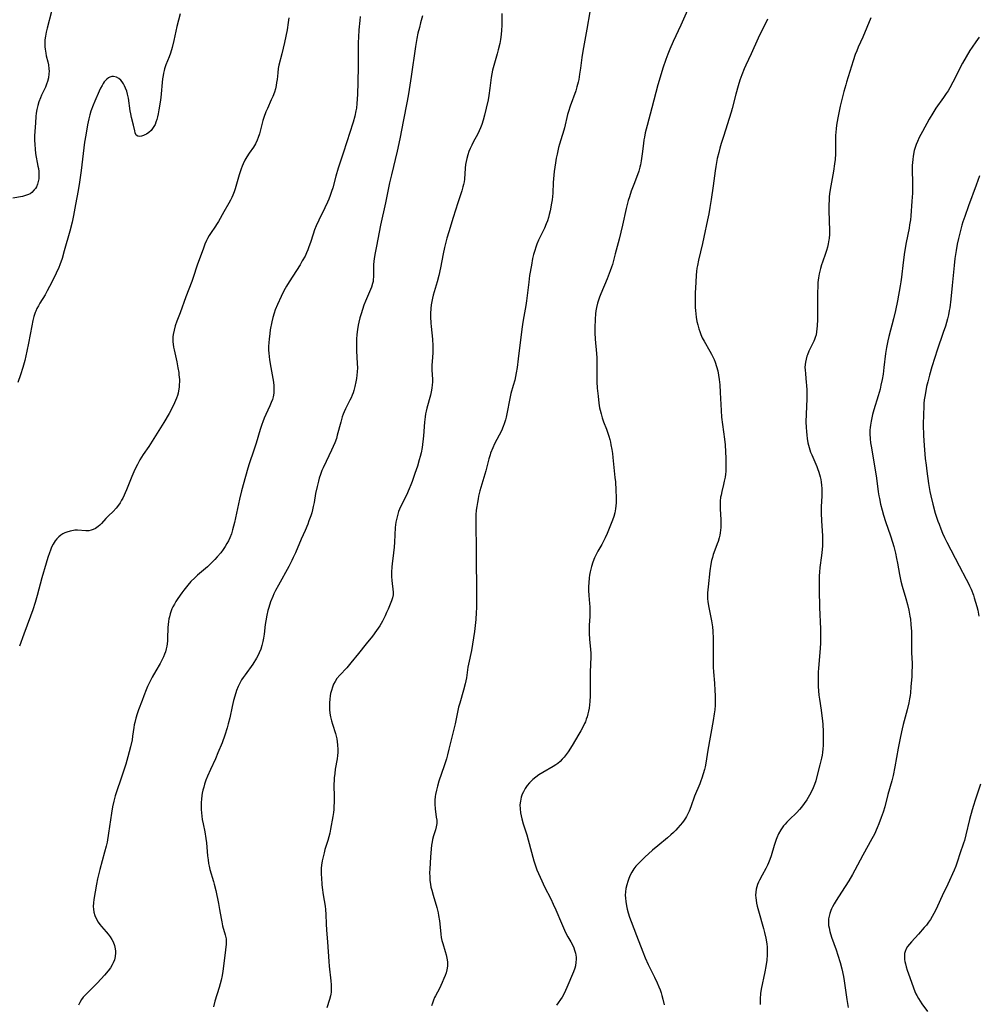
# Model space of a CAD drawing. Units: inches. Extents: x 2028622 to 2034086, y 215902 to 221326.
# Drawn here: x 2030626 to 2030827, y 217983 to 218190 of the extents above; entities that cross this region are included whole.
import ezdxf

# ---------------------------------------------------------------- set-up
doc = ezdxf.new("R2010")
doc.units = ezdxf.units.IN
doc.header["$MEASUREMENT"] = 0
doc.layers.add('c_24_T13S_R17E', color=28, linetype='Continuous')

msp = doc.modelspace()

# ---------------------------------------------------------------- linework, layer by layer
at = {"layer": 'c_24_T13S_R17E'}
for points in [[(2030632.37, 218192.15, 948), (2030631.45, 218188.64, 948), (2030631.25, 218187.78, 948), (2030631.08, 218186.92, 948), (2030630.98, 218186.13, 948), (2030630.95, 218185.2, 948), (2030630.97, 218184.7, 948), (2030631.02, 218184.21, 948), (2030631.14, 218183.35, 948), (2030631.26, 218182.79, 948), (2030631.58, 218181.55, 948), (2030631.71, 218180.92, 948), (2030631.83, 218180.07, 948), (2030631.85, 218179.55, 948), (2030631.83, 218179.03, 948), (2030631.71, 218178.15, 948), (2030631.52, 218177.37, 948), (2030631.34, 218176.84, 948), (2030631.07, 218176.2, 948), (2030630.26, 218174.5, 948), (2030630.01, 218173.92, 948), (2030629.72, 218173.14, 948), (2030629.47, 218172.32, 948), (2030629.27, 218171.48, 948), (2030629.14, 218170.7, 948), (2030629.06, 218170.04, 948), (2030628.96, 218168.7, 948), (2030628.81, 218165.98, 948), (2030628.79, 218165.05, 948), (2030628.82, 218164.1, 948), (2030628.89, 218163.15, 948), (2030629.01, 218162.21, 948), (2030629.51, 218159.59, 948), (2030629.59, 218159.06, 948), (2030629.66, 218158.43, 948), (2030629.69, 218157.82, 948), (2030629.69, 218157.47, 948), (2030629.66, 218156.9, 948), (2030629.57, 218156.36, 948), (2030629.4, 218155.79, 948), (2030629.17, 218155.26, 948), (2030628.97, 218154.9, 948), (2030628.74, 218154.57, 948), (2030628.24, 218154.06, 948), (2030627.84, 218153.77, 948), (2030627.51, 218153.6, 948), (2030626.91, 218153.37, 948), (2030626.27, 218153.2, 948), (2030624.23, 218152.82, 948)], [(2030659.42, 218191.65, 946), (2030658.76, 218188.97, 946), (2030658.13, 218186.04, 946), (2030657.77, 218184.52, 946), (2030657.41, 218183.36, 946), (2030657.12, 218182.56, 946), (2030656.45, 218180.92, 946), (2030656.14, 218180.04, 946), (2030656.04, 218179.68, 946), (2030655.93, 218179.17, 946), (2030655.84, 218178.65, 946), (2030655.75, 218177.95, 946), (2030655.35, 218174.02, 946), (2030655.22, 218173.03, 946), (2030654.97, 218171.46, 946), (2030654.82, 218170.6, 946), (2030654.68, 218169.98, 946), (2030654.53, 218169.38, 946), (2030654.34, 218168.81, 946), (2030654.15, 218168.34, 946), (2030653.78, 218167.68, 946), (2030653.33, 218167.1, 946), (2030652.85, 218166.65, 946), (2030652.35, 218166.31, 946), (2030652.03, 218166.15, 946), (2030651.72, 218166.02, 946), (2030651.3, 218165.88, 946), (2030650.91, 218165.82, 946), (2030650.52, 218165.88, 946), (2030650.2, 218166.12, 946), (2030649.97, 218166.6, 946), (2030649.87, 218167.02, 946), (2030649.61, 218168.21, 946), (2030649.22, 218169.83, 946), (2030649.06, 218170.56, 946), (2030648.94, 218171.25, 946), (2030648.58, 218173.85, 946), (2030648.38, 218174.74, 946), (2030648.18, 218175.38, 946), (2030647.95, 218175.99, 946), (2030647.73, 218176.47, 946), (2030647.49, 218176.92, 946), (2030647.24, 218177.3, 946), (2030646.98, 218177.64, 946), (2030646.53, 218178.05, 946), (2030646.04, 218178.33, 946), (2030645.44, 218178.44, 946), (2030645.05, 218178.42, 946), (2030644.66, 218178.31, 946), (2030644.33, 218178.14, 946), (2030644.01, 218177.91, 946), (2030643.72, 218177.62, 946), (2030643.45, 218177.29, 946), (2030643.25, 218176.99, 946), (2030642.99, 218176.55, 946), (2030642.69, 218175.96, 946), (2030642.41, 218175.34, 946), (2030641.5, 218173.26, 946), (2030641.12, 218172.38, 946), (2030640.66, 218171.15, 946), (2030640.42, 218170.36, 946), (2030640.22, 218169.55, 946), (2030639.94, 218168.28, 946), (2030639.55, 218166.13, 946), (2030639.33, 218164.65, 946), (2030639, 218162.21, 946), (2030638.58, 218158.63, 946), (2030638.25, 218156.19, 946), (2030637.97, 218154.46, 946), (2030637.44, 218151.48, 946), (2030637, 218149.2, 946), (2030636.68, 218147.79, 946), (2030636.2, 218145.92, 946), (2030635.04, 218141.74, 946), (2030634.57, 218140.13, 946), (2030634.13, 218138.84, 946), (2030633.9, 218138.28, 946), (2030633.36, 218137.07, 946), (2030632.42, 218135.17, 946), (2030631.46, 218133.33, 946), (2030630.99, 218132.51, 946), (2030629.91, 218130.77, 946), (2030629.59, 218130.22, 946), (2030629.3, 218129.65, 946), (2030629.04, 218129.07, 946), (2030628.92, 218128.78, 946), (2030628.66, 218127.95, 946), (2030628.44, 218127.1, 946), (2030628.21, 218126, 946), (2030627.52, 218122.35, 946), (2030627.18, 218120.68, 946), (2030626.73, 218118.68, 946), (2030626.35, 218117.24, 946), (2030625.84, 218115.68, 946), (2030625.24, 218114.04, 946)], [(2030682.31, 218190.79, 944), (2030682.2, 218189.83, 944), (2030681.94, 218188.28, 944), (2030681.4, 218185.63, 944), (2030680.84, 218183.23, 944), (2030680.23, 218180.81, 944), (2030680.1, 218180.16, 944), (2030679.97, 218179.19, 944), (2030679.83, 218177.81, 944), (2030679.75, 218177.17, 944), (2030679.64, 218176.55, 944), (2030679.48, 218175.85, 944), (2030679.28, 218175.16, 944), (2030678.94, 218174.23, 944), (2030678.62, 218173.5, 944), (2030677.8, 218171.74, 944), (2030677.5, 218171.04, 944), (2030677.05, 218169.83, 944), (2030676.83, 218169.16, 944), (2030676.6, 218168.37, 944), (2030676.12, 218166.4, 944), (2030675.88, 218165.59, 944), (2030675.67, 218165.04, 944), (2030675.3, 218164.29, 944), (2030674.87, 218163.58, 944), (2030673.97, 218162.28, 944), (2030673.47, 218161.52, 944), (2030673.07, 218160.82, 944), (2030672.72, 218160.09, 944), (2030672.49, 218159.56, 944), (2030672.28, 218159.01, 944), (2030671.88, 218157.78, 944), (2030671.01, 218154.79, 944), (2030670.81, 218154.17, 944), (2030670.54, 218153.44, 944), (2030670.33, 218152.98, 944), (2030670.04, 218152.41, 944), (2030669.71, 218151.82, 944), (2030668.62, 218150, 944), (2030667.5, 218147.92, 944), (2030667.26, 218147.52, 944), (2030666.73, 218146.73, 944), (2030665.94, 218145.61, 944), (2030665.54, 218144.99, 944), (2030665.18, 218144.34, 944), (2030664.97, 218143.9, 944), (2030664.65, 218143.19, 944), (2030664.32, 218142.34, 944), (2030663.03, 218138.72, 944), (2030662.18, 218136.16, 944), (2030661.87, 218135.28, 944), (2030660.63, 218132.1, 944), (2030659.42, 218128.71, 944), (2030658.77, 218126.95, 944), (2030658.42, 218125.95, 944), (2030658.17, 218125.04, 944), (2030657.98, 218124.12, 944), (2030657.92, 218123.63, 944), (2030657.9, 218123.14, 944), (2030657.91, 218122.64, 944), (2030657.95, 218122.14, 944), (2030658.04, 218121.52, 944), (2030658.16, 218120.9, 944), (2030658.72, 218118.42, 944), (2030658.98, 218117.13, 944), (2030659.13, 218116.17, 944), (2030659.19, 218115.69, 944), (2030659.27, 218114.69, 944), (2030659.28, 218114.17, 944), (2030659.26, 218113.61, 944), (2030659.21, 218113.06, 944), (2030659.1, 218112.33, 944), (2030658.99, 218111.83, 944), (2030658.86, 218111.33, 944), (2030658.66, 218110.74, 944), (2030658.47, 218110.26, 944), (2030658.26, 218109.79, 944), (2030657.46, 218108.17, 944), (2030657.09, 218107.51, 944), (2030655.97, 218105.62, 944), (2030653.56, 218101.74, 944), (2030652.81, 218100.6, 944), (2030651.64, 218098.92, 944), (2030651.27, 218098.35, 944), (2030650.92, 218097.76, 944), (2030650.43, 218096.83, 944), (2030649.91, 218095.74, 944), (2030649.27, 218094.26, 944), (2030648.13, 218091.45, 944), (2030647.35, 218089.73, 944), (2030647.12, 218089.26, 944), (2030646.82, 218088.73, 944), (2030646.48, 218088.22, 944), (2030646, 218087.6, 944), (2030645.36, 218086.93, 944), (2030644.39, 218086.02, 944), (2030643.81, 218085.42, 944), (2030642.85, 218084.36, 944), (2030642.51, 218084.03, 944), (2030642.17, 218083.72, 944), (2030641.65, 218083.36, 944), (2030641.12, 218083.1, 944), (2030640.69, 218082.96, 944), (2030640.25, 218082.87, 944), (2030639.56, 218082.84, 944), (2030637.82, 218082.95, 944), (2030637.28, 218082.95, 944), (2030636.99, 218082.92, 944), (2030636.29, 218082.8, 944), (2030635.61, 218082.59, 944), (2030635.17, 218082.41, 944), (2030634.75, 218082.19, 944), (2030634.32, 218081.91, 944), (2030633.91, 218081.59, 944), (2030633.5, 218081.18, 944), (2030633.13, 218080.72, 944), (2030632.68, 218080, 944), (2030632.39, 218079.39, 944), (2030632.12, 218078.74, 944), (2030631.91, 218078.2, 944), (2030631.6, 218077.25, 944), (2030631.24, 218076.06, 944), (2030630.35, 218072.98, 944), (2030629.34, 218069.22, 944), (2030628.92, 218067.74, 944), (2030628.43, 218066.22, 944), (2030627.96, 218064.87, 944), (2030626.52, 218061.09, 944), (2030625.61, 218058.59, 944)], [(2030697.35, 218191.09, 942), (2030697.26, 218190.21, 942), (2030697.08, 218188.24, 942), (2030696.98, 218186.72, 942), (2030696.94, 218185.6, 942), (2030696.92, 218184.63, 942), (2030696.91, 218180.59, 942), (2030696.81, 218177.16, 942), (2030696.77, 218174.71, 942), (2030696.73, 218173.69, 942), (2030696.65, 218172.75, 942), (2030696.53, 218171.81, 942), (2030696.42, 218171.23, 942), (2030696.17, 218170.1, 942), (2030695.82, 218168.81, 942), (2030695.1, 218166.44, 942), (2030694.62, 218164.93, 942), (2030693.65, 218162.11, 942), (2030692.71, 218159.15, 942), (2030692.21, 218157.45, 942), (2030691.54, 218155.04, 942), (2030691.3, 218154.23, 942), (2030691.03, 218153.43, 942), (2030690.7, 218152.6, 942), (2030690.44, 218151.99, 942), (2030689.9, 218150.8, 942), (2030688.62, 218148.19, 942), (2030688.07, 218146.99, 942), (2030687.75, 218146.16, 942), (2030687.44, 218145.3, 942), (2030686.85, 218143.49, 942), (2030686.53, 218142.57, 942), (2030686.29, 218141.95, 942), (2030686.04, 218141.35, 942), (2030685.72, 218140.67, 942), (2030685.14, 218139.62, 942), (2030684.67, 218138.84, 942), (2030682.35, 218135.27, 942), (2030681.79, 218134.32, 942), (2030681.52, 218133.84, 942), (2030681.27, 218133.36, 942), (2030680.69, 218132.18, 942), (2030679.91, 218130.48, 942), (2030679.43, 218129.31, 942), (2030679.2, 218128.62, 942), (2030678.95, 218127.74, 942), (2030678.74, 218126.85, 942), (2030678.41, 218125.16, 942), (2030678.28, 218124.35, 942), (2030678.14, 218123.15, 942), (2030678.09, 218122.44, 942), (2030678.06, 218121.6, 942), (2030678.06, 218120.89, 942), (2030678.09, 218120.19, 942), (2030678.15, 218119.49, 942), (2030678.24, 218118.79, 942), (2030678.5, 218117.21, 942), (2030678.95, 218114.9, 942), (2030679.08, 218114.12, 942), (2030679.16, 218113.36, 942), (2030679.19, 218112.6, 942), (2030679.15, 218111.86, 942), (2030679.07, 218111.37, 942), (2030678.99, 218111.01, 942), (2030678.84, 218110.49, 942), (2030678.59, 218109.82, 942), (2030678.31, 218109.16, 942), (2030677.44, 218107.29, 942), (2030677.12, 218106.56, 942), (2030676.82, 218105.81, 942), (2030676.61, 218105.2, 942), (2030676.26, 218104.13, 942), (2030675.41, 218101.28, 942), (2030674.92, 218099.8, 942), (2030673.95, 218096.91, 942), (2030673.67, 218096.04, 942), (2030673.16, 218094.28, 942), (2030672.36, 218091.29, 942), (2030671.93, 218089.48, 942), (2030670.87, 218084.58, 942), (2030670.48, 218083.03, 942), (2030670.22, 218082.19, 942), (2030669.9, 218081.35, 942), (2030669.6, 218080.74, 942), (2030669.27, 218080.14, 942), (2030668.91, 218079.56, 942), (2030668.46, 218078.89, 942), (2030667.97, 218078.23, 942), (2030667.25, 218077.36, 942), (2030666.77, 218076.83, 942), (2030666.27, 218076.31, 942), (2030665.73, 218075.79, 942), (2030665.17, 218075.28, 942), (2030663.09, 218073.48, 942), (2030662.51, 218072.96, 942), (2030661.68, 218072.15, 942), (2030661.02, 218071.41, 942), (2030660.18, 218070.35, 942), (2030659.76, 218069.78, 942), (2030658.96, 218068.63, 942), (2030658.54, 218067.96, 942), (2030658.22, 218067.42, 942), (2030657.93, 218066.87, 942), (2030657.72, 218066.42, 942), (2030657.54, 218065.97, 942), (2030657.33, 218065.37, 942), (2030657.17, 218064.75, 942), (2030657.08, 218064.35, 942), (2030656.98, 218063.75, 942), (2030656.91, 218063.15, 942), (2030656.87, 218062.48, 942), (2030656.8, 218060.2, 942), (2030656.75, 218059.6, 942), (2030656.62, 218058.6, 942), (2030656.5, 218057.99, 942), (2030656.35, 218057.4, 942), (2030656.17, 218056.86, 942), (2030655.95, 218056.32, 942), (2030655.6, 218055.61, 942), (2030655.22, 218054.91, 942), (2030654.33, 218053.39, 942), (2030653.58, 218052.06, 942), (2030653.05, 218051.05, 942), (2030652.59, 218050.08, 942), (2030652.28, 218049.35, 942), (2030651.79, 218048.15, 942), (2030651.41, 218047.17, 942), (2030650.69, 218045.2, 942), (2030650.39, 218044.33, 942), (2030650.12, 218043.44, 942), (2030649.89, 218042.54, 942), (2030649.78, 218041.99, 942), (2030649.68, 218041.42, 942), (2030649.44, 218039.6, 942), (2030649.32, 218038.89, 942), (2030648.99, 218037.42, 942), (2030648.44, 218035.28, 942), (2030648, 218033.76, 942), (2030647.47, 218032.06, 942), (2030647.11, 218030.99, 942), (2030645.99, 218027.73, 942), (2030645.79, 218027.06, 942), (2030645.5, 218025.97, 942), (2030645.23, 218024.73, 942), (2030645, 218023.42, 942), (2030644.37, 218019.2, 942), (2030644.04, 218017.32, 942), (2030643.86, 218016.49, 942), (2030643.54, 218015.22, 942), (2030642.52, 218011.57, 942), (2030642.05, 218009.64, 942), (2030641.8, 218008.46, 942), (2030641.29, 218005.27, 942), (2030641.19, 218004.53, 942), (2030641.15, 218003.81, 942), (2030641.17, 218003.21, 942), (2030641.28, 218002.57, 942), (2030641.5, 218001.89, 942), (2030641.79, 218001.24, 942), (2030642.2, 218000.51, 942), (2030642.53, 218000.03, 942), (2030642.9, 217999.57, 942), (2030643.89, 217998.46, 942), (2030644.3, 217997.96, 942), (2030644.69, 217997.42, 942), (2030645.04, 217996.86, 942), (2030645.32, 217996.32, 942), (2030645.59, 217995.61, 942), (2030645.78, 217994.89, 942), (2030645.84, 217994.36, 942), (2030645.85, 217994.04, 942), (2030645.78, 217993.27, 942), (2030645.62, 217992.57, 942), (2030645.36, 217991.9, 942), (2030645.15, 217991.48, 942), (2030644.77, 217990.86, 942), (2030644.32, 217990.27, 942), (2030643.52, 217989.33, 942), (2030642.03, 217987.72, 942), (2030640.99, 217986.67, 942), (2030639.52, 217985.23, 942), (2030639.05, 217984.7, 942), (2030638.68, 217984.19, 942), (2030638.34, 217983.61, 942), (2030638.04, 217983, 942)], [(2030710.47, 218191.19, 940), (2030710.06, 218189.76, 940), (2030709.8, 218188.77, 940), (2030709.5, 218187.55, 940), (2030709.26, 218186.45, 940), (2030708.96, 218184.74, 940), (2030708.08, 218178.46, 940), (2030707.52, 218174.81, 940), (2030707.24, 218173.28, 940), (2030706.39, 218168.97, 940), (2030705.78, 218165.71, 940), (2030705.5, 218164.33, 940), (2030705.13, 218162.7, 940), (2030703.9, 218157.76, 940), (2030703.51, 218156.1, 940), (2030702.64, 218151.85, 940), (2030701.62, 218147.14, 940), (2030700.73, 218142.77, 940), (2030700.46, 218141.35, 940), (2030700.28, 218140.16, 940), (2030700.21, 218139.52, 940), (2030700.16, 218138.88, 940), (2030700.14, 218138.28, 940), (2030700.13, 218136.27, 940), (2030700.09, 218135.72, 940), (2030700.03, 218135.28, 940), (2030699.95, 218134.91, 940), (2030699.72, 218134.13, 940), (2030699.52, 218133.6, 940), (2030698.46, 218131.19, 940), (2030698.12, 218130.3, 940), (2030697.8, 218129.4, 940), (2030697.52, 218128.51, 940), (2030697.26, 218127.64, 940), (2030697.03, 218126.75, 940), (2030696.9, 218126.1, 940), (2030696.74, 218125.19, 940), (2030696.62, 218124.16, 940), (2030696.56, 218123.16, 940), (2030696.54, 218122.63, 940), (2030696.53, 218122.09, 940), (2030696.56, 218120.74, 940), (2030696.73, 218118.02, 940), (2030696.75, 218117.16, 940), (2030696.71, 218116.31, 940), (2030696.63, 218115.61, 940), (2030696.54, 218114.92, 940), (2030696.41, 218114.2, 940), (2030696.2, 218113.22, 940), (2030695.98, 218112.39, 940), (2030695.82, 218111.88, 940), (2030695.64, 218111.39, 940), (2030695.41, 218110.86, 940), (2030695.17, 218110.34, 940), (2030694.26, 218108.53, 940), (2030693.98, 218107.91, 940), (2030693.76, 218107.36, 940), (2030693.57, 218106.8, 940), (2030693.25, 218105.74, 940), (2030692.51, 218102.95, 940), (2030692.32, 218102.3, 940), (2030691.98, 218101.35, 940), (2030691.65, 218100.57, 940), (2030691.3, 218099.8, 940), (2030690.16, 218097.46, 940), (2030689.52, 218096.08, 940), (2030689.28, 218095.5, 940), (2030688.98, 218094.72, 940), (2030688.72, 218093.93, 940), (2030688.53, 218093.26, 940), (2030688.25, 218092.14, 940), (2030687.96, 218090.7, 940), (2030687.61, 218088.77, 940), (2030687.45, 218087.98, 940), (2030687.29, 218087.26, 940), (2030687.12, 218086.61, 940), (2030686.92, 218085.98, 940), (2030686.55, 218084.91, 940), (2030686.28, 218084.22, 940), (2030685.73, 218082.89, 940), (2030684.9, 218081.05, 940), (2030683.72, 218078.23, 940), (2030683.25, 218077.21, 940), (2030682.95, 218076.58, 940), (2030682.3, 218075.34, 940), (2030680.13, 218071.44, 940), (2030679.53, 218070.3, 940), (2030679.15, 218069.55, 940), (2030678.92, 218069.04, 940), (2030678.48, 218067.93, 940), (2030678.07, 218066.73, 940), (2030677.88, 218066.06, 940), (2030677.66, 218065.11, 940), (2030677.44, 218063.91, 940), (2030677.33, 218063.14, 940), (2030677.1, 218061.08, 940), (2030676.98, 218060.23, 940), (2030676.85, 218059.52, 940), (2030676.65, 218058.71, 940), (2030676.41, 218057.92, 940), (2030676.1, 218057.14, 940), (2030675.88, 218056.7, 940), (2030675.5, 218056.03, 940), (2030674.71, 218054.81, 940), (2030673.09, 218052.54, 940), (2030672.71, 218051.99, 940), (2030672.38, 218051.45, 940), (2030672.07, 218050.91, 940), (2030671.67, 218050.09, 940), (2030671.33, 218049.27, 940), (2030670.93, 218048.08, 940), (2030670.67, 218047.14, 940), (2030670.37, 218045.85, 940), (2030669.86, 218043.49, 940), (2030669.57, 218042.24, 940), (2030669.33, 218041.36, 940), (2030668.84, 218039.82, 940), (2030668.27, 218038.25, 940), (2030667.4, 218036.1, 940), (2030666.86, 218034.86, 940), (2030665.79, 218032.6, 940), (2030665.19, 218031.23, 940), (2030664.87, 218030.4, 940), (2030664.58, 218029.54, 940), (2030664.39, 218028.91, 940), (2030664.23, 218028.28, 940), (2030664.1, 218027.64, 940), (2030664, 218027.12, 940), (2030663.9, 218026.35, 940), (2030663.85, 218025.69, 940), (2030663.83, 218025.03, 940), (2030663.85, 218024.2, 940), (2030663.91, 218023.48, 940), (2030664, 218022.8, 940), (2030664.1, 218022.12, 940), (2030664.27, 218021.2, 940), (2030664.62, 218019.51, 940), (2030664.87, 218018.11, 940), (2030664.98, 218017.19, 940), (2030665.21, 218014.47, 940), (2030665.3, 218013.64, 940), (2030665.42, 218012.82, 940), (2030665.52, 218012.28, 940), (2030665.7, 218011.55, 940), (2030666.43, 218009.04, 940), (2030666.58, 218008.47, 940), (2030666.92, 218007.13, 940), (2030667.5, 218004.41, 940), (2030667.73, 218003.19, 940), (2030668.04, 218001.25, 940), (2030668.18, 218000.54, 940), (2030668.38, 217999.75, 940), (2030668.94, 217997.79, 940), (2030669.09, 217996.99, 940), (2030669.12, 217996.38, 940), (2030669.1, 217995.85, 940), (2030668.99, 217994.67, 940), (2030668.73, 217992.32, 940), (2030668.43, 217990.16, 940), (2030668.28, 217989.27, 940), (2030668.07, 217988.26, 940), (2030667.88, 217987.54, 940), (2030667.65, 217986.74, 940), (2030666.75, 217983.85, 940), (2030666.44, 217982.66, 940)], [(2030727.18, 218191.73, 938), (2030727.13, 218189.2, 938), (2030727.08, 218188.22, 938), (2030727, 218187.3, 938), (2030726.86, 218186.23, 938), (2030726.7, 218185.36, 938), (2030726.39, 218184.04, 938), (2030726.17, 218183.24, 938), (2030725.43, 218180.76, 938), (2030725.19, 218179.77, 938), (2030725.05, 218179.02, 938), (2030724.93, 218178.25, 938), (2030724.65, 218176.02, 938), (2030724.43, 218174.44, 938), (2030724.25, 218173.51, 938), (2030723.86, 218171.75, 938), (2030723.51, 218170.34, 938), (2030723.21, 218169.24, 938), (2030722.91, 218168.32, 938), (2030722.65, 218167.65, 938), (2030722.36, 218167, 938), (2030722.08, 218166.41, 938), (2030721.14, 218164.65, 938), (2030720.8, 218163.98, 938), (2030720.49, 218163.3, 938), (2030720.22, 218162.65, 938), (2030719.99, 218161.99, 938), (2030719.77, 218161.18, 938), (2030719.64, 218160.55, 938), (2030719.53, 218159.9, 938), (2030719.45, 218159.18, 938), (2030719.26, 218156.84, 938), (2030719.19, 218156.27, 938), (2030719.09, 218155.74, 938), (2030718.96, 218155.21, 938), (2030718.7, 218154.35, 938), (2030717.86, 218151.85, 938), (2030716.93, 218148.8, 938), (2030715.97, 218145.76, 938), (2030715.57, 218144.39, 938), (2030715.28, 218143.27, 938), (2030715.1, 218142.49, 938), (2030714.82, 218141.15, 938), (2030714.22, 218138.2, 938), (2030713.86, 218136.59, 938), (2030713.51, 218135.24, 938), (2030712.68, 218132.4, 938), (2030712.54, 218131.83, 938), (2030712.39, 218131.1, 938), (2030712.28, 218130.37, 938), (2030712.19, 218129.63, 938), (2030712.13, 218128.54, 938), (2030712.13, 218127.88, 938), (2030712.18, 218126.56, 938), (2030712.24, 218125.86, 938), (2030712.52, 218123.17, 938), (2030712.61, 218121.74, 938), (2030712.61, 218120.81, 938), (2030712.59, 218120.28, 938), (2030712.45, 218118.45, 938), (2030712.41, 218117.68, 938), (2030712.41, 218116.69, 938), (2030712.52, 218114.69, 938), (2030712.52, 218114.12, 938), (2030712.49, 218113.59, 938), (2030712.41, 218112.86, 938), (2030712.29, 218112.12, 938), (2030712.13, 218111.4, 938), (2030711.35, 218108.65, 938), (2030711.21, 218108.03, 938), (2030711.1, 218107.44, 938), (2030711.01, 218106.84, 938), (2030710.88, 218105.74, 938), (2030710.67, 218102.85, 938), (2030710.6, 218102.19, 938), (2030710.46, 218101.02, 938), (2030710.36, 218100.34, 938), (2030710.14, 218099.22, 938), (2030709.96, 218098.46, 938), (2030709.78, 218097.79, 938), (2030709.39, 218096.48, 938), (2030708.86, 218094.88, 938), (2030708.29, 218093.24, 938), (2030708.01, 218092.51, 938), (2030707.66, 218091.65, 938), (2030707.06, 218090.33, 938), (2030706.11, 218088.45, 938), (2030705.63, 218087.42, 938), (2030705.43, 218086.93, 938), (2030705.24, 218086.36, 938), (2030705.08, 218085.79, 938), (2030704.96, 218085.23, 938), (2030704.85, 218084.67, 938), (2030704.77, 218084.09, 938), (2030704.72, 218083.53, 938), (2030704.55, 218080.48, 938), (2030704.47, 218079.43, 938), (2030704.34, 218078.19, 938), (2030704.04, 218075.9, 938), (2030703.97, 218075.24, 938), (2030703.9, 218074.13, 938), (2030703.91, 218073.25, 938), (2030703.96, 218072.39, 938), (2030704.29, 218069.92, 938), (2030704.28, 218069.36, 938), (2030704.14, 218068.74, 938), (2030703.91, 218068.1, 938), (2030703.2, 218066.33, 938), (2030702.9, 218065.62, 938), (2030702.6, 218064.94, 938), (2030702.03, 218063.81, 938), (2030701.78, 218063.35, 938), (2030701.47, 218062.86, 938), (2030701.15, 218062.37, 938), (2030700.77, 218061.84, 938), (2030699.9, 218060.7, 938), (2030698.57, 218059.03, 938), (2030696.95, 218057.06, 938), (2030695.38, 218055.07, 938), (2030694.5, 218054.04, 938), (2030693.07, 218052.5, 938), (2030692.44, 218051.73, 938), (2030692.04, 218051.13, 938), (2030691.74, 218050.58, 938), (2030691.47, 218049.94, 938), (2030691.26, 218049.27, 938), (2030691.09, 218048.58, 938), (2030691.01, 218048.1, 938), (2030690.91, 218047.39, 938), (2030690.86, 218046.66, 938), (2030690.85, 218045.93, 938), (2030690.88, 218045.24, 938), (2030690.95, 218044.49, 938), (2030691.08, 218043.68, 938), (2030691.26, 218042.88, 938), (2030691.48, 218042.13, 938), (2030692.12, 218040.21, 938), (2030692.28, 218039.64, 938), (2030692.42, 218039.06, 938), (2030692.52, 218038.43, 938), (2030692.59, 218037.81, 938), (2030692.64, 218036.83, 938), (2030692.62, 218036.21, 938), (2030692.57, 218035.53, 938), (2030692.48, 218034.85, 938), (2030692.1, 218032.71, 938), (2030691.97, 218031.8, 938), (2030691.86, 218030.88, 938), (2030691.82, 218030.26, 938), (2030691.8, 218029.58, 938), (2030691.85, 218026.57, 938), (2030691.84, 218025.72, 938), (2030691.81, 218024.86, 938), (2030691.77, 218024.21, 938), (2030691.7, 218023.56, 938), (2030691.58, 218022.75, 938), (2030691.08, 218020.04, 938), (2030690.92, 218019.25, 938), (2030690.74, 218018.46, 938), (2030690.52, 218017.67, 938), (2030689.92, 218015.76, 938), (2030689.72, 218015.08, 938), (2030689.51, 218014.27, 938), (2030689.33, 218013.38, 938), (2030689.2, 218012.49, 938), (2030689.14, 218011.84, 938), (2030689.12, 218011.16, 938), (2030689.13, 218010.49, 938), (2030689.16, 218009.81, 938), (2030689.26, 218008.44, 938), (2030689.33, 218007.79, 938), (2030689.55, 218006.25, 938), (2030689.96, 218003.87, 938), (2030690.05, 218003.13, 938), (2030690.11, 218002.12, 938), (2030690.16, 218000.13, 938), (2030690.26, 217998.8, 938), (2030690.48, 217996.35, 938), (2030690.71, 217992.18, 938), (2030690.79, 217991.21, 938), (2030691.17, 217988.15, 938), (2030691.23, 217987.27, 938), (2030691.24, 217986.51, 938), (2030691.2, 217985.76, 938), (2030691.15, 217985.34, 938), (2030691.08, 217984.96, 938), (2030690.9, 217984.22, 938), (2030690.32, 217982.49, 938)], [(2030745.65, 218192.03, 936), (2030745.03, 218188.39, 936), (2030744.17, 218183.74, 936), (2030743.97, 218182.45, 936), (2030743.68, 218180.18, 936), (2030743.51, 218178.96, 936), (2030743.32, 218177.83, 936), (2030743.2, 218177.27, 936), (2030742.95, 218176.27, 936), (2030742.7, 218175.46, 936), (2030741.52, 218172.2, 936), (2030741.15, 218171.05, 936), (2030740.99, 218170.45, 936), (2030740.33, 218167.67, 936), (2030740.18, 218167.12, 936), (2030739.55, 218165.11, 936), (2030739.29, 218164.21, 936), (2030739.1, 218163.47, 936), (2030738.79, 218162.12, 936), (2030738.61, 218161.25, 936), (2030738.44, 218160.25, 936), (2030738.18, 218158.42, 936), (2030738.03, 218156.9, 936), (2030737.98, 218156.17, 936), (2030737.88, 218153.91, 936), (2030737.82, 218153.19, 936), (2030737.74, 218152.49, 936), (2030737.63, 218151.79, 936), (2030737.31, 218150.19, 936), (2030737.13, 218149.4, 936), (2030736.95, 218148.75, 936), (2030736.76, 218148.1, 936), (2030736.51, 218147.42, 936), (2030736.12, 218146.53, 936), (2030735.15, 218144.59, 936), (2030734.87, 218143.99, 936), (2030734.53, 218143.16, 936), (2030734.29, 218142.51, 936), (2030734.07, 218141.85, 936), (2030733.83, 218141, 936), (2030733.63, 218140.16, 936), (2030733.37, 218138.76, 936), (2030733, 218136.57, 936), (2030732.8, 218135.16, 936), (2030732.55, 218132.89, 936), (2030732.33, 218131.24, 936), (2030732.17, 218130.24, 936), (2030731.77, 218127.96, 936), (2030731.59, 218126.75, 936), (2030731.39, 218125.27, 936), (2030730.6, 218119, 936), (2030730.35, 218117.21, 936), (2030730.18, 218116.11, 936), (2030730.02, 218115.31, 936), (2030729.85, 218114.53, 936), (2030729.55, 218113.42, 936), (2030729.07, 218111.76, 936), (2030728.9, 218111.05, 936), (2030728.68, 218110, 936), (2030728.34, 218108.17, 936), (2030728.06, 218106.78, 936), (2030727.92, 218106.21, 936), (2030727.67, 218105.36, 936), (2030727.46, 218104.79, 936), (2030727.07, 218103.91, 936), (2030725.61, 218101.12, 936), (2030725.22, 218100.27, 936), (2030724.78, 218099.16, 936), (2030724.67, 218098.83, 936), (2030724.43, 218097.99, 936), (2030724, 218096.28, 936), (2030723.78, 218095.44, 936), (2030722.54, 218091.24, 936), (2030722.26, 218090.13, 936), (2030722.14, 218089.56, 936), (2030721.99, 218088.78, 936), (2030721.86, 218087.99, 936), (2030721.76, 218087.19, 936), (2030721.69, 218086.21, 936), (2030721.66, 218085.3, 936), (2030721.66, 218083.92, 936), (2030721.73, 218079.29, 936), (2030721.74, 218075.17, 936), (2030721.78, 218072.16, 936), (2030721.78, 218066.65, 936), (2030721.75, 218065.67, 936), (2030721.66, 218064.2, 936), (2030721.53, 218062.94, 936), (2030721.36, 218061.66, 936), (2030720.73, 218057.63, 936), (2030720.14, 218054.81, 936), (2030720.02, 218054.13, 936), (2030719.71, 218051.94, 936), (2030719.59, 218051.24, 936), (2030719.45, 218050.65, 936), (2030719.09, 218049.32, 936), (2030718.29, 218046.6, 936), (2030718.05, 218045.71, 936), (2030717.74, 218044.34, 936), (2030717.29, 218042.21, 936), (2030716.54, 218039.13, 936), (2030716.01, 218036.89, 936), (2030715.71, 218035.71, 936), (2030715.48, 218034.85, 936), (2030715.03, 218033.41, 936), (2030713.92, 218030.14, 936), (2030713.6, 218029.14, 936), (2030713.37, 218028.26, 936), (2030713.19, 218027.39, 936), (2030713.13, 218026.96, 936), (2030713.06, 218026.14, 936), (2030713.04, 218025.33, 936), (2030713.11, 218024.36, 936), (2030713.35, 218022.62, 936), (2030713.43, 218021.93, 936), (2030713.44, 218021.25, 936), (2030713.35, 218020.58, 936), (2030713.18, 218019.92, 936), (2030712.76, 218018.65, 936), (2030712.54, 218017.86, 936), (2030712.45, 218017.42, 936), (2030712.34, 218016.69, 936), (2030712.26, 218015.94, 936), (2030712.12, 218014.16, 936), (2030711.97, 218011.73, 936), (2030711.95, 218010.87, 936), (2030711.96, 218010.01, 936), (2030712.01, 218009.23, 936), (2030712.11, 218008.48, 936), (2030712.23, 218007.83, 936), (2030712.38, 218007.19, 936), (2030712.66, 218006.19, 936), (2030713.44, 218003.61, 936), (2030713.73, 218002.47, 936), (2030713.85, 218001.9, 936), (2030714.03, 218000.74, 936), (2030714.1, 218000.17, 936), (2030714.32, 217997.93, 936), (2030714.41, 217997.27, 936), (2030714.54, 217996.64, 936), (2030714.7, 217996.01, 936), (2030715.25, 217994.31, 936), (2030715.44, 217993.64, 936), (2030715.6, 217992.89, 936), (2030715.69, 217992.13, 936), (2030715.7, 217991.67, 936), (2030715.68, 217991.22, 936), (2030715.56, 217990.49, 936), (2030715.4, 217989.86, 936), (2030715.19, 217989.24, 936), (2030714.96, 217988.62, 936), (2030714.6, 217987.76, 936), (2030714.01, 217986.52, 936), (2030713.19, 217985.02, 936), (2030713, 217984.64, 936), (2030712.74, 217984.06, 936), (2030712.52, 217983.46, 936), (2030712.34, 217982.86, 936)], [(2030766.23, 218192.39, 934), (2030764.83, 218189.25, 934), (2030763.18, 218185.79, 934), (2030762.48, 218184.17, 934), (2030762.07, 218183.14, 934), (2030761.65, 218181.99, 934), (2030761.05, 218180.18, 934), (2030760.46, 218178.32, 934), (2030759.99, 218176.69, 934), (2030758.75, 218171.87, 934), (2030757.73, 218168.15, 934), (2030757.33, 218166.56, 934), (2030757.15, 218165.7, 934), (2030757.05, 218165.12, 934), (2030756.93, 218164.35, 934), (2030756.69, 218162.19, 934), (2030756.5, 218160.7, 934), (2030756.35, 218159.86, 934), (2030756.22, 218159.33, 934), (2030755.98, 218158.53, 934), (2030755.69, 218157.73, 934), (2030754.91, 218155.73, 934), (2030754.38, 218154.29, 934), (2030753.99, 218153.09, 934), (2030753.77, 218152.32, 934), (2030753.34, 218150.67, 934), (2030752.54, 218147.18, 934), (2030751.81, 218144.19, 934), (2030750.99, 218141.12, 934), (2030750.41, 218138.9, 934), (2030750.23, 218138.29, 934), (2030749.97, 218137.53, 934), (2030749.31, 218135.87, 934), (2030747.96, 218132.72, 934), (2030747.7, 218132.04, 934), (2030747.49, 218131.4, 934), (2030747.3, 218130.75, 934), (2030747.07, 218129.8, 934), (2030746.94, 218129.1, 934), (2030746.86, 218128.5, 934), (2030746.77, 218127.37, 934), (2030746.73, 218125.54, 934), (2030746.74, 218124.47, 934), (2030746.8, 218123.2, 934), (2030747.07, 218120.15, 934), (2030747.13, 218119.26, 934), (2030747.17, 218117.69, 934), (2030747.14, 218114.82, 934), (2030747.15, 218114.17, 934), (2030747.23, 218112.86, 934), (2030747.4, 218111.16, 934), (2030747.57, 218109.73, 934), (2030747.72, 218108.74, 934), (2030747.82, 218108.26, 934), (2030748.02, 218107.46, 934), (2030748.28, 218106.63, 934), (2030748.57, 218105.81, 934), (2030749.16, 218104.26, 934), (2030749.47, 218103.4, 934), (2030749.68, 218102.73, 934), (2030749.87, 218102.06, 934), (2030750, 218101.52, 934), (2030750.12, 218100.97, 934), (2030750.3, 218099.98, 934), (2030750.43, 218099.13, 934), (2030750.52, 218098.3, 934), (2030750.72, 218096.18, 934), (2030750.96, 218094.07, 934), (2030751.05, 218093.15, 934), (2030751.14, 218091.43, 934), (2030751.18, 218089.86, 934), (2030751.18, 218088.71, 934), (2030751.15, 218088.1, 934), (2030751.09, 218087.5, 934), (2030751.02, 218087.05, 934), (2030750.92, 218086.6, 934), (2030750.71, 218085.82, 934), (2030750.44, 218085.06, 934), (2030749.63, 218082.97, 934), (2030749.35, 218082.31, 934), (2030748.93, 218081.35, 934), (2030748.64, 218080.78, 934), (2030748.2, 218079.98, 934), (2030747.36, 218078.53, 934), (2030746.87, 218077.6, 934), (2030746.65, 218077.13, 934), (2030746.29, 218076.25, 934), (2030746, 218075.35, 934), (2030745.92, 218075.06, 934), (2030745.73, 218074.22, 934), (2030745.6, 218073.51, 934), (2030745.52, 218072.94, 934), (2030745.43, 218071.93, 934), (2030745.39, 218071.11, 934), (2030745.4, 218070.29, 934), (2030745.45, 218069.25, 934), (2030745.6, 218067.52, 934), (2030745.65, 218066.87, 934), (2030745.68, 218066.17, 934), (2030745.68, 218065.46, 934), (2030745.66, 218064.78, 934), (2030745.56, 218063.02, 934), (2030745.54, 218062.14, 934), (2030745.55, 218061.26, 934), (2030745.61, 218060.07, 934), (2030745.82, 218057.87, 934), (2030745.87, 218057.12, 934), (2030745.88, 218056.34, 934), (2030745.75, 218053.07, 934), (2030745.74, 218052.15, 934), (2030745.77, 218049.42, 934), (2030745.76, 218048.14, 934), (2030745.7, 218046.95, 934), (2030745.63, 218046.23, 934), (2030745.53, 218045.51, 934), (2030745.42, 218044.92, 934), (2030745.28, 218044.31, 934), (2030745.1, 218043.7, 934), (2030744.93, 218043.18, 934), (2030744.73, 218042.66, 934), (2030744.58, 218042.32, 934), (2030744.2, 218041.54, 934), (2030743.79, 218040.78, 934), (2030743.38, 218040.07, 934), (2030741.95, 218037.68, 934), (2030741.09, 218036.31, 934), (2030740.71, 218035.76, 934), (2030740.29, 218035.23, 934), (2030739.86, 218034.76, 934), (2030739.41, 218034.31, 934), (2030738.92, 218033.9, 934), (2030738.52, 218033.62, 934), (2030737.97, 218033.26, 934), (2030735.76, 218031.97, 934), (2030734.94, 218031.46, 934), (2030734.29, 218030.99, 934), (2030733.67, 218030.49, 934), (2030733.32, 218030.16, 934), (2030733, 218029.83, 934), (2030732.5, 218029.23, 934), (2030732.05, 218028.59, 934), (2030731.68, 218027.93, 934), (2030731.45, 218027.46, 934), (2030731.21, 218026.79, 934), (2030731.04, 218025.98, 934), (2030730.96, 218025.16, 934), (2030730.97, 218024.32, 934), (2030731.08, 218023.51, 934), (2030731.21, 218022.85, 934), (2030731.37, 218022.2, 934), (2030731.65, 218021.21, 934), (2030732.4, 218018.84, 934), (2030732.71, 218017.79, 934), (2030733.87, 218013.43, 934), (2030734.23, 218012.31, 934), (2030734.53, 218011.53, 934), (2030734.85, 218010.76, 934), (2030735.55, 218009.21, 934), (2030736.15, 218007.96, 934), (2030737.44, 218005.43, 934), (2030737.98, 218004.3, 934), (2030738.52, 218003.07, 934), (2030739.68, 218000.26, 934), (2030740.34, 217998.8, 934), (2030740.65, 217998.16, 934), (2030741.06, 217997.39, 934), (2030741.64, 217996.37, 934), (2030742.08, 217995.55, 934), (2030742.29, 217995.08, 934), (2030742.47, 217994.59, 934), (2030742.66, 217993.95, 934), (2030742.77, 217993.16, 934), (2030742.78, 217992.63, 934), (2030742.75, 217992.1, 934), (2030742.63, 217991.31, 934), (2030742.5, 217990.81, 934), (2030742.23, 217990.03, 934), (2030740.85, 217986.73, 934), (2030740.57, 217986.1, 934), (2030740.27, 217985.49, 934), (2030739.81, 217984.71, 934), (2030738.65, 217982.99, 934)], [(2030804.78, 218190.82, 930), (2030803.12, 218186.75, 930), (2030802.16, 218184.59, 930), (2030801.86, 218183.87, 930), (2030801.55, 218183.06, 930), (2030801.12, 218181.77, 930), (2030799.72, 218177.28, 930), (2030799.55, 218176.7, 930), (2030799.16, 218175.26, 930), (2030798.39, 218172.17, 930), (2030798.14, 218171.13, 930), (2030797.86, 218169.74, 930), (2030797.61, 218168.22, 930), (2030797.51, 218167.43, 930), (2030797.44, 218166.72, 930), (2030797.4, 218166.01, 930), (2030797.38, 218165.18, 930), (2030797.4, 218162.75, 930), (2030797.38, 218162.16, 930), (2030797.29, 218160.99, 930), (2030797.18, 218160.1, 930), (2030796.94, 218158.55, 930), (2030796.27, 218154.7, 930), (2030796.14, 218153.77, 930), (2030796.07, 218153.12, 930), (2030796.03, 218152.42, 930), (2030796, 218151.53, 930), (2030795.99, 218150.15, 930), (2030796.08, 218146.05, 930), (2030796.08, 218145.29, 930), (2030796.03, 218144.38, 930), (2030795.99, 218144.08, 930), (2030795.86, 218143.22, 930), (2030795.69, 218142.51, 930), (2030795.49, 218141.81, 930), (2030795.29, 218141.21, 930), (2030794.62, 218139.34, 930), (2030794.45, 218138.84, 930), (2030794.2, 218138.03, 930), (2030793.95, 218136.94, 930), (2030793.81, 218136.06, 930), (2030793.69, 218135.07, 930), (2030793.63, 218134.12, 930), (2030793.59, 218133.16, 930), (2030793.58, 218132.08, 930), (2030793.62, 218128.84, 930), (2030793.61, 218127.28, 930), (2030793.54, 218125.98, 930), (2030793.48, 218125.33, 930), (2030793.4, 218124.68, 930), (2030793.28, 218124.05, 930), (2030793.13, 218123.51, 930), (2030792.99, 218123.13, 930), (2030792.82, 218122.74, 930), (2030791.78, 218120.66, 930), (2030791.46, 218119.9, 930), (2030791.36, 218119.59, 930), (2030791.18, 218118.95, 930), (2030791.05, 218118.3, 930), (2030790.99, 218117.83, 930), (2030790.95, 218117.18, 930), (2030790.96, 218116.73, 930), (2030791.03, 218115.87, 930), (2030791.23, 218114.08, 930), (2030791.28, 218113.48, 930), (2030791.34, 218112.42, 930), (2030791.35, 218111.8, 930), (2030791.33, 218110.62, 930), (2030791.18, 218107.42, 930), (2030791.15, 218105.77, 930), (2030791.19, 218104.56, 930), (2030791.24, 218103.75, 930), (2030791.33, 218102.94, 930), (2030791.43, 218102.24, 930), (2030791.58, 218101.39, 930), (2030791.83, 218100.38, 930), (2030791.98, 218099.88, 930), (2030792.15, 218099.38, 930), (2030792.37, 218098.82, 930), (2030793.45, 218096.39, 930), (2030793.61, 218095.99, 930), (2030793.88, 218095.2, 930), (2030794.03, 218094.71, 930), (2030794.15, 218094.21, 930), (2030794.27, 218093.65, 930), (2030794.36, 218093.09, 930), (2030794.44, 218092.44, 930), (2030794.48, 218091.78, 930), (2030794.5, 218090.81, 930), (2030794.49, 218090.17, 930), (2030794.39, 218087.89, 930), (2030794.37, 218086.55, 930), (2030794.41, 218084.95, 930), (2030794.64, 218081.82, 930), (2030794.66, 218081.15, 930), (2030794.66, 218080.41, 930), (2030794.62, 218079.68, 930), (2030794.55, 218078.93, 930), (2030794.4, 218077.68, 930), (2030794.06, 218075.13, 930), (2030793.98, 218074.12, 930), (2030793.94, 218073.36, 930), (2030793.91, 218071.76, 930), (2030793.93, 218070.39, 930), (2030794.02, 218066.69, 930), (2030794.2, 218062.25, 930), (2030794.21, 218060.17, 930), (2030794.19, 218059.26, 930), (2030794.13, 218058.05, 930), (2030793.79, 218053.95, 930), (2030793.75, 218053.09, 930), (2030793.72, 218051.36, 930), (2030793.74, 218050.07, 930), (2030793.79, 218049.17, 930), (2030793.87, 218048.27, 930), (2030793.99, 218047.39, 930), (2030794.37, 218045.1, 930), (2030794.46, 218044.49, 930), (2030794.58, 218043.4, 930), (2030794.69, 218042.14, 930), (2030794.78, 218040.55, 930), (2030794.81, 218039.16, 930), (2030794.77, 218037.69, 930), (2030794.72, 218036.93, 930), (2030794.64, 218036.21, 930), (2030794.54, 218035.62, 930), (2030794.43, 218035.03, 930), (2030794.1, 218033.58, 930), (2030793.48, 218031.11, 930), (2030793.22, 218030.25, 930), (2030792.94, 218029.44, 930), (2030792.67, 218028.77, 930), (2030792.37, 218028.11, 930), (2030791.91, 218027.22, 930), (2030791.33, 218026.22, 930), (2030790.81, 218025.44, 930), (2030790.25, 218024.7, 930), (2030789.82, 218024.21, 930), (2030789.22, 218023.59, 930), (2030787.59, 218022.01, 930), (2030787.11, 218021.53, 930), (2030786.76, 218021.14, 930), (2030786.43, 218020.75, 930), (2030786.13, 218020.34, 930), (2030785.85, 218019.91, 930), (2030785.4, 218019.1, 930), (2030785.02, 218018.24, 930), (2030784.89, 218017.89, 930), (2030784.67, 218017.27, 930), (2030784.48, 218016.63, 930), (2030783.84, 218014.44, 930), (2030783.58, 218013.69, 930), (2030783.3, 218012.95, 930), (2030783.09, 218012.5, 930), (2030782.73, 218011.78, 930), (2030781.95, 218010.41, 930), (2030781.39, 218009.36, 930), (2030781.19, 218008.93, 930), (2030780.99, 218008.45, 930), (2030780.84, 218007.95, 930), (2030780.7, 218007.4, 930), (2030780.61, 218006.8, 930), (2030780.57, 218006.19, 930), (2030780.6, 218005.64, 930), (2030780.66, 218005.09, 930), (2030780.76, 218004.47, 930), (2030780.89, 218003.85, 930), (2030781.15, 218002.84, 930), (2030782.21, 217999.19, 930), (2030782.43, 217998.33, 930), (2030782.69, 217997.15, 930), (2030782.89, 217995.93, 930), (2030782.96, 217995.24, 930), (2030783, 217994.71, 930), (2030783.01, 217994.18, 930), (2030782.99, 217993.6, 930), (2030782.9, 217992.48, 930), (2030782.71, 217991.17, 930), (2030782.5, 217990.01, 930), (2030781.75, 217986.4, 930), (2030781.61, 217985.45, 930), (2030781.57, 217985.11, 930), (2030781.54, 217984.7, 930), (2030781.51, 217983.93, 930), (2030781.53, 217983.16, 930)], [(2030783.07, 218190.49, 932), (2030781.11, 218186.53, 932), (2030779.6, 218183.22, 932), (2030778.49, 218180.83, 932), (2030778.14, 218180.06, 932), (2030777.65, 218178.81, 932), (2030777.26, 218177.69, 932), (2030776.9, 218176.48, 932), (2030776.42, 218174.7, 932), (2030775.65, 218171.7, 932), (2030775.43, 218170.94, 932), (2030773.78, 218165.83, 932), (2030773.31, 218164.34, 932), (2030773.04, 218163.39, 932), (2030772.79, 218162.43, 932), (2030772.5, 218161.21, 932), (2030772.33, 218160.37, 932), (2030772.17, 218159.53, 932), (2030772.02, 218158.56, 932), (2030771.62, 218155.45, 932), (2030771.21, 218152.56, 932), (2030770.94, 218150.85, 932), (2030770.71, 218149.54, 932), (2030770.47, 218148.31, 932), (2030769.69, 218144.63, 932), (2030769.4, 218143.33, 932), (2030768.53, 218139.82, 932), (2030768.3, 218138.69, 932), (2030768.2, 218138.1, 932), (2030768.11, 218137.38, 932), (2030768.04, 218136.65, 932), (2030767.95, 218135.14, 932), (2030767.87, 218132.85, 932), (2030767.83, 218130.76, 932), (2030767.85, 218129.86, 932), (2030767.88, 218129.18, 932), (2030767.95, 218128.48, 932), (2030768.05, 218127.78, 932), (2030768.22, 218126.92, 932), (2030768.38, 218126.22, 932), (2030768.62, 218125.37, 932), (2030768.81, 218124.76, 932), (2030769.03, 218124.16, 932), (2030769.33, 218123.46, 932), (2030769.52, 218123.08, 932), (2030769.72, 218122.72, 932), (2030770.92, 218120.66, 932), (2030771.29, 218119.99, 932), (2030771.56, 218119.43, 932), (2030771.81, 218118.88, 932), (2030772.04, 218118.33, 932), (2030772.35, 218117.42, 932), (2030772.59, 218116.51, 932), (2030772.76, 218115.61, 932), (2030772.88, 218114.69, 932), (2030773, 218113.57, 932), (2030773.13, 218111.93, 932), (2030773.3, 218108.19, 932), (2030773.4, 218106.73, 932), (2030773.56, 218105.23, 932), (2030774.02, 218102.1, 932), (2030774.12, 218100.97, 932), (2030774.28, 218098.06, 932), (2030774.31, 218097.12, 932), (2030774.3, 218096.17, 932), (2030774.26, 218095.34, 932), (2030774.2, 218094.75, 932), (2030774.12, 218094.16, 932), (2030773.96, 218093.27, 932), (2030773.82, 218092.61, 932), (2030773.45, 218091.15, 932), (2030773.28, 218090.35, 932), (2030773.2, 218089.91, 932), (2030773.11, 218089.08, 932), (2030773.07, 218088.23, 932), (2030773.07, 218087.39, 932), (2030773.22, 218085.23, 932), (2030773.25, 218084.16, 932), (2030773.23, 218083.57, 932), (2030773.18, 218082.99, 932), (2030773.11, 218082.45, 932), (2030773.02, 218081.9, 932), (2030772.9, 218081.35, 932), (2030772.68, 218080.61, 932), (2030772.49, 218080.07, 932), (2030771.96, 218078.76, 932), (2030771.65, 218077.89, 932), (2030771.46, 218077.25, 932), (2030771.31, 218076.59, 932), (2030771.16, 218075.8, 932), (2030770.96, 218074.43, 932), (2030770.58, 218071.05, 932), (2030770.47, 218069.82, 932), (2030770.45, 218069.16, 932), (2030770.47, 218068.62, 932), (2030770.54, 218067.89, 932), (2030770.72, 218066.68, 932), (2030771.3, 218063.87, 932), (2030771.43, 218063.08, 932), (2030771.49, 218062.64, 932), (2030771.56, 218061.74, 932), (2030771.62, 218060.15, 932), (2030771.64, 218058.64, 932), (2030771.63, 218057.19, 932), (2030771.6, 218055.28, 932), (2030771.62, 218054.18, 932), (2030771.69, 218053.18, 932), (2030771.91, 218050.77, 932), (2030772.01, 218049.25, 932), (2030772.04, 218048.16, 932), (2030772.05, 218047, 932), (2030772.03, 218046.15, 932), (2030771.97, 218045.2, 932), (2030771.87, 218044.33, 932), (2030771.65, 218042.92, 932), (2030770.54, 218036.66, 932), (2030770.08, 218033.98, 932), (2030769.93, 218033.21, 932), (2030769.79, 218032.62, 932), (2030769.53, 218031.69, 932), (2030769.23, 218030.77, 932), (2030769.04, 218030.23, 932), (2030768.8, 218029.63, 932), (2030767.7, 218026.97, 932), (2030766.91, 218024.76, 932), (2030766.55, 218023.88, 932), (2030766.3, 218023.31, 932), (2030766.02, 218022.76, 932), (2030765.77, 218022.34, 932), (2030765.51, 218021.92, 932), (2030765.17, 218021.44, 932), (2030764.71, 218020.87, 932), (2030764.22, 218020.31, 932), (2030763.75, 218019.82, 932), (2030763.26, 218019.34, 932), (2030762.73, 218018.86, 932), (2030762.03, 218018.26, 932), (2030759.96, 218016.58, 932), (2030758.88, 218015.64, 932), (2030757.27, 218014.17, 932), (2030756.31, 218013.27, 932), (2030755.82, 218012.77, 932), (2030755.36, 218012.26, 932), (2030754.94, 218011.73, 932), (2030754.5, 218011.03, 932), (2030754.16, 218010.35, 932), (2030753.86, 218009.65, 932), (2030753.65, 218009.08, 932), (2030753.44, 218008.38, 932), (2030753.27, 218007.6, 932), (2030753.17, 218006.9, 932), (2030753.13, 218006.19, 932), (2030753.15, 218005.51, 932), (2030753.22, 218004.83, 932), (2030753.37, 218003.9, 932), (2030753.51, 218003.25, 932), (2030753.72, 218002.48, 932), (2030754.02, 218001.55, 932), (2030754.35, 218000.62, 932), (2030755.49, 217997.7, 932), (2030756.8, 217994.22, 932), (2030757.3, 217992.97, 932), (2030757.92, 217991.61, 932), (2030759.27, 217988.9, 932), (2030759.84, 217987.69, 932), (2030760.19, 217986.88, 932), (2030760.44, 217986.26, 932), (2030760.66, 217985.63, 932), (2030760.84, 217985.06, 932), (2030761.05, 217984.26, 932), (2030761.31, 217983.12, 932)], [(2030827.61, 218186.74, 928), (2030826.89, 218185.76, 928), (2030826.13, 218184.63, 928), (2030825.67, 218183.91, 928), (2030824.88, 218182.59, 928), (2030824.13, 218181.24, 928), (2030822.07, 218177.23, 928), (2030821.43, 218176.08, 928), (2030821.07, 218175.46, 928), (2030820.7, 218174.86, 928), (2030820.13, 218173.99, 928), (2030818.53, 218171.75, 928), (2030817.87, 218170.76, 928), (2030817.11, 218169.48, 928), (2030815.66, 218166.87, 928), (2030815, 218165.59, 928), (2030814.63, 218164.75, 928), (2030814.38, 218164.12, 928), (2030814.16, 218163.48, 928), (2030813.97, 218162.84, 928), (2030813.79, 218162.1, 928), (2030813.69, 218161.58, 928), (2030813.62, 218161.06, 928), (2030813.55, 218160.31, 928), (2030813.52, 218159.76, 928), (2030813.51, 218158.71, 928), (2030813.61, 218156.16, 928), (2030813.6, 218154.83, 928), (2030813.56, 218153.91, 928), (2030813.46, 218152.23, 928), (2030813.21, 218149.1, 928), (2030813.13, 218148.28, 928), (2030812.98, 218147.25, 928), (2030812.85, 218146.54, 928), (2030812.22, 218143.48, 928), (2030811.87, 218141.46, 928), (2030811.59, 218139.28, 928), (2030811.25, 218136.21, 928), (2030811.13, 218135.25, 928), (2030810.99, 218134.38, 928), (2030810.42, 218131.22, 928), (2030809.99, 218129.19, 928), (2030809.57, 218127.43, 928), (2030808.59, 218123.7, 928), (2030808.38, 218122.83, 928), (2030808.24, 218122.13, 928), (2030808.11, 218121.42, 928), (2030807.92, 218120.14, 928), (2030807.56, 218117.18, 928), (2030807.38, 218115.83, 928), (2030807.19, 218114.71, 928), (2030806.95, 218113.49, 928), (2030806.75, 218112.65, 928), (2030806.37, 218111.22, 928), (2030805.46, 218108.3, 928), (2030805.19, 218107.33, 928), (2030805.01, 218106.64, 928), (2030804.86, 218105.94, 928), (2030804.72, 218105.09, 928), (2030804.66, 218104.57, 928), (2030804.63, 218104.05, 928), (2030804.62, 218103.25, 928), (2030804.67, 218102.18, 928), (2030804.76, 218101.34, 928), (2030804.85, 218100.67, 928), (2030805.73, 218095.69, 928), (2030806.01, 218093.93, 928), (2030806.39, 218091.06, 928), (2030806.52, 218090.2, 928), (2030806.62, 218089.62, 928), (2030806.85, 218088.46, 928), (2030807.17, 218087.21, 928), (2030807.47, 218086.15, 928), (2030807.92, 218084.78, 928), (2030808.96, 218081.81, 928), (2030809.39, 218080.44, 928), (2030809.65, 218079.54, 928), (2030810, 218078.12, 928), (2030810.23, 218077.04, 928), (2030810.42, 218076.04, 928), (2030810.82, 218073.68, 928), (2030811.12, 218072.27, 928), (2030811.41, 218071.16, 928), (2030812.18, 218068.63, 928), (2030812.52, 218067.36, 928), (2030812.81, 218066.12, 928), (2030813.04, 218064.9, 928), (2030813.14, 218064.25, 928), (2030813.26, 218063.14, 928), (2030813.35, 218061.66, 928), (2030813.38, 218060.17, 928), (2030813.39, 218057.19, 928), (2030813.48, 218054.96, 928), (2030813.49, 218054.16, 928), (2030813.47, 218053.38, 928), (2030813.41, 218052.2, 928), (2030813.26, 218049.99, 928), (2030813.15, 218048.72, 928), (2030813.08, 218048.21, 928), (2030812.96, 218047.48, 928), (2030812.8, 218046.66, 928), (2030812.45, 218045.19, 928), (2030811.63, 218042.09, 928), (2030811.4, 218041.14, 928), (2030811.06, 218039.58, 928), (2030810.56, 218037.12, 928), (2030809.86, 218033.18, 928), (2030809.49, 218031.37, 928), (2030809.2, 218030.21, 928), (2030808.4, 218027.34, 928), (2030807.73, 218024.75, 928), (2030807.41, 218023.67, 928), (2030807.01, 218022.49, 928), (2030806.53, 218021.2, 928), (2030806.17, 218020.35, 928), (2030805.56, 218019.02, 928), (2030805.05, 218018.02, 928), (2030803.1, 218014.57, 928), (2030802.01, 218012.46, 928), (2030801.44, 218011.4, 928), (2030800.94, 218010.52, 928), (2030800.16, 218009.21, 928), (2030798.65, 218006.78, 928), (2030797.51, 218005.03, 928), (2030797.11, 218004.38, 928), (2030796.74, 218003.73, 928), (2030796.53, 218003.28, 928), (2030796.39, 218002.96, 928), (2030796.16, 218002.3, 928), (2030796.03, 218001.76, 928), (2030795.93, 218001.2, 928), (2030795.89, 218000.71, 928), (2030795.89, 218000.22, 928), (2030795.93, 217999.77, 928), (2030796.01, 217999.32, 928), (2030796.2, 217998.52, 928), (2030796.57, 217997.36, 928), (2030797.53, 217994.7, 928), (2030797.9, 217993.56, 928), (2030798.37, 217991.97, 928), (2030798.7, 217990.64, 928), (2030799.03, 217989.04, 928), (2030799.19, 217988.16, 928), (2030799.77, 217984.19, 928), (2030800.05, 217982.56, 928)], [(2030827.72, 218157.54, 926), (2030826.97, 218155.56, 926), (2030825.36, 218151.2, 926), (2030824.58, 218149.01, 926), (2030824.2, 218147.87, 926), (2030823.97, 218147.13, 926), (2030823.66, 218146.05, 926), (2030823.25, 218144.35, 926), (2030823.01, 218143.19, 926), (2030822.77, 218141.86, 926), (2030822.51, 218140.17, 926), (2030822.34, 218138.7, 926), (2030821.95, 218134.43, 926), (2030821.64, 218131.58, 926), (2030821.41, 218129.79, 926), (2030821.32, 218129.21, 926), (2030821.13, 218128.26, 926), (2030820.95, 218127.48, 926), (2030820.75, 218126.71, 926), (2030820.52, 218125.93, 926), (2030820.07, 218124.56, 926), (2030818.79, 218120.86, 926), (2030818.27, 218119.28, 926), (2030817.67, 218117.37, 926), (2030817.16, 218115.6, 926), (2030816.78, 218114.16, 926), (2030816.55, 218113.21, 926), (2030816.36, 218112.32, 926), (2030816.15, 218111.12, 926), (2030816.06, 218110.39, 926), (2030816, 218109.65, 926), (2030815.95, 218108.9, 926), (2030815.89, 218107.41, 926), (2030815.86, 218105.17, 926), (2030815.92, 218102.91, 926), (2030816.04, 218100.81, 926), (2030816.28, 218098.06, 926), (2030816.43, 218096.66, 926), (2030816.59, 218095.39, 926), (2030816.97, 218092.77, 926), (2030817.25, 218091.13, 926), (2030817.44, 218090.19, 926), (2030817.86, 218088.48, 926), (2030818.39, 218086.59, 926), (2030818.95, 218084.85, 926), (2030819.18, 218084.21, 926), (2030819.55, 218083.23, 926), (2030819.92, 218082.33, 926), (2030820.33, 218081.45, 926), (2030820.83, 218080.42, 926), (2030823.39, 218075.44, 926), (2030824.89, 218072.68, 926), (2030825.22, 218072.05, 926), (2030825.59, 218071.29, 926), (2030825.92, 218070.53, 926), (2030826.41, 218069.28, 926), (2030826.59, 218068.76, 926), (2030826.87, 218067.85, 926), (2030827.12, 218066.92, 926), (2030827.31, 218066.14, 926), (2030827.58, 218064.91, 926)], [(2030827.9, 218029.55, 926), (2030826.75, 218026.18, 926), (2030826.39, 218025.06, 926), (2030826.12, 218024.12, 926), (2030825.58, 218022.09, 926), (2030824.84, 218018.89, 926), (2030824.51, 218017.68, 926), (2030824.33, 218017.12, 926), (2030823.57, 218014.9, 926), (2030823.06, 218013.3, 926), (2030822.7, 218012.29, 926), (2030822.35, 218011.44, 926), (2030821.02, 218008.48, 926), (2030819.86, 218006.05, 926), (2030818.86, 218003.84, 926), (2030818.57, 218003.23, 926), (2030818.1, 218002.31, 926), (2030817.73, 218001.68, 926), (2030817.35, 218001.06, 926), (2030816.94, 218000.46, 926), (2030816.5, 217999.89, 926), (2030816.06, 217999.37, 926), (2030814.85, 217997.96, 926), (2030813.38, 217996.36, 926), (2030812.93, 217995.84, 926), (2030812.56, 217995.35, 926), (2030812.25, 217994.85, 926), (2030812.02, 217994.3, 926), (2030811.92, 217993.9, 926), (2030811.88, 217993.52, 926), (2030811.88, 217993.09, 926), (2030811.91, 217992.65, 926), (2030811.99, 217992.18, 926), (2030812.1, 217991.69, 926), (2030812.26, 217991.09, 926), (2030812.48, 217990.37, 926), (2030813.01, 217988.86, 926), (2030813.79, 217986.69, 926), (2030814.1, 217985.91, 926), (2030814.32, 217985.42, 926), (2030814.48, 217985.08, 926), (2030814.85, 217984.42, 926), (2030815.2, 217983.86, 926), (2030815.56, 217983.31, 926), (2030816.75, 217981.66, 926)]]:
    msp.add_polyline3d(points, dxfattribs=at)

doc.saveas('drawing.dxf')
